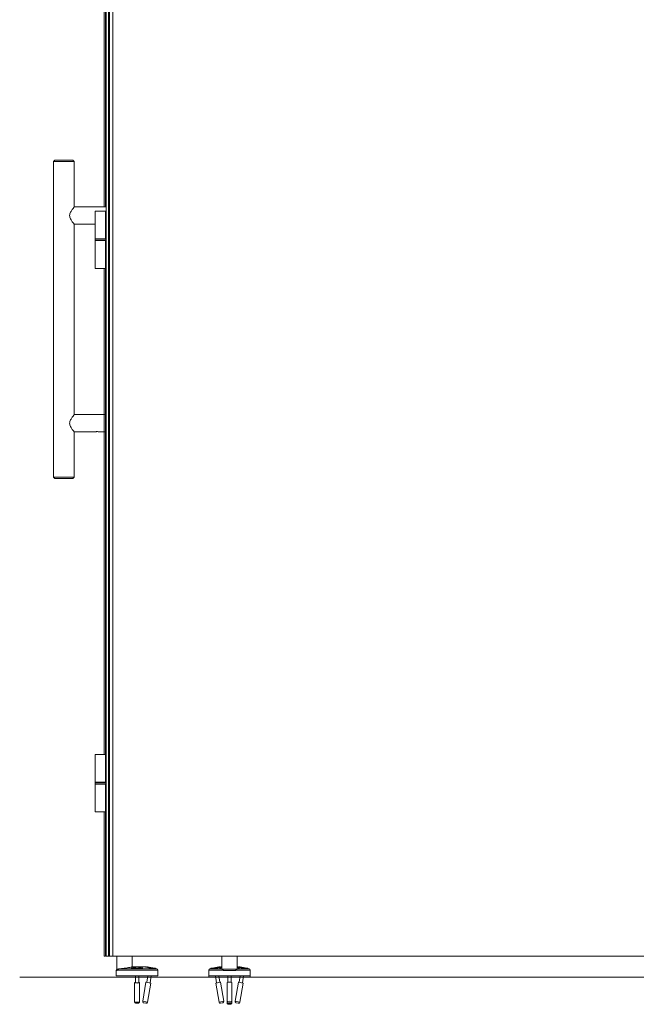
# Model space of a CAD drawing. Units: inches. Extents: x -485 to 12491, y 119 to 806.
# Drawn here: x 1266 to 1301, y 624 to 680 of the extents above; entities that cross this region are included whole.
import ezdxf

# ---------------------------------------------------------------- set-up
doc = ezdxf.new("R2010")
doc.units = ezdxf.units.IN
doc.header["$LTSCALE"] = 0.125
doc.header["$MEASUREMENT"] = 0
doc.layers.get('0').update_dxf_attribs({"lineweight": 9})

msp = doc.modelspace()

# ---------------------------------------------------------------- linework, layer by layer
for p, q in [((1271.14864, 626.65893), (1271.14864, 733.46993)), ((1271.27419, 733.46993), (1271.27419, 626.65893)), ((1271.32931, 626.65893), (1271.32931, 733.46993)), ((1271.51523, 733.46993), (1271.51523, 626.65893)), ((1271.0266, 669.27703), (1271.0266, 696.68844)), ((1271.10534, 669.27703), (1271.10534, 696.68844)), ((1268.23132, 671.93451), (1268.15258, 671.85577)), ((1269.33368, 671.85577), (1268.15258, 671.85577)), ((1268.15258, 653.90302), (1268.15258, 671.85577)), ((1268.23132, 671.93451), (1269.25494, 671.93451)), ((1269.25494, 671.93451), (1269.33368, 671.85577)), ((1269.33368, 669.27703), (1269.33368, 671.85577)), ((1271.10534, 669.27703), (1269.33368, 669.27703)), ((1271.10927, 669.27703), (1271.14864, 669.27703)), ((1271.14864, 669.27703), (1271.14864, 668.29278)), ((1270.52856, 669.03096), (1271.10011, 669.03096)), ((1270.52856, 667.45616), (1270.52856, 669.03096)), ((1271.13695, 669.03096), (1271.10011, 669.03096)), ((1271.10011, 667.45616), (1271.10011, 669.03096)), ((1271.10534, 668.29278), (1271.10534, 669.03096)), ((1271.10927, 669.03096), (1271.10927, 668.29278)), ((1271.14864, 669.03096), (1271.13695, 669.03096)), ((1271.13695, 667.45616), (1271.13695, 669.03096)), ((1269.33368, 657.46601), (1269.33368, 668.29278)), ((1270.51642, 668.29278), (1269.33368, 668.29278)), ((1271.10534, 668.29278), (1271.10011, 668.29278)), ((1271.10927, 668.43057), (1271.10534, 668.43057)), ((1271.10927, 668.29278), (1271.14864, 668.29278)), ((1271.10011, 667.45616), (1270.52856, 667.45616)), ((1271.11912, 667.44632), (1270.52856, 667.44632)), ((1270.52856, 667.36758), (1270.52856, 667.44632)), ((1270.52856, 667.36758), (1271.11912, 667.36758)), ((1270.52856, 667.35774), (1271.10011, 667.35774)), ((1270.52856, 667.35774), (1270.52856, 665.78293)), ((1271.10011, 667.45616), (1271.13695, 667.45616)), ((1271.13695, 667.35774), (1271.10011, 667.35774)), ((1271.10011, 667.35774), (1271.10011, 665.78293)), ((1271.11912, 667.36758), (1271.11912, 667.44632)), ((1271.13695, 667.45616), (1271.14864, 667.45616)), ((1271.14864, 667.35774), (1271.13695, 667.35774)), ((1271.13695, 667.35774), (1271.13695, 665.78293)), ((1271.10011, 665.78293), (1270.52856, 665.78293)), ((1271.0266, 638.12546), (1271.0266, 665.78293)), ((1271.10011, 665.78293), (1271.13695, 665.78293)), ((1271.10534, 638.12546), (1271.10534, 665.78293)), ((1271.13695, 665.78293), (1271.14864, 665.78293)), ((1271.10927, 662.62029), (1271.10927, 663.13849)), ((1271.14864, 663.15865), (1271.12896, 663.15865)), ((1271.12896, 663.15865), (1271.12896, 662.60013)), ((1271.12896, 662.60013), (1271.14864, 662.60013)), ((1271.10534, 657.46601), (1269.33368, 657.46601)), ((1271.10534, 656.48175), (1271.10534, 657.46601)), ((1271.10927, 657.46601), (1271.10927, 656.48175)), ((1271.10927, 657.46601), (1271.14864, 657.46601)), ((1271.14864, 657.46601), (1271.14864, 656.48175)), ((1269.33368, 653.90302), (1269.33368, 656.48175)), ((1270.51642, 656.48175), (1269.33368, 656.48175)), ((1271.10534, 656.48175), (1270.74937, 656.48175)), ((1271.10927, 656.48175), (1271.14864, 656.48175)), ((1268.15258, 653.90302), (1269.33368, 653.90302)), ((1268.23132, 653.82428), (1268.15258, 653.90302)), ((1269.25494, 653.82428), (1268.23132, 653.82428)), ((1269.25494, 653.82428), (1269.33368, 653.90302)), ((1270.52856, 638.12546), (1271.10011, 638.12546)), ((1270.52856, 636.55066), (1270.52856, 638.12546)), ((1271.13695, 638.12546), (1271.10011, 638.12546)), ((1271.10011, 636.55066), (1271.10011, 638.12546)), ((1271.14864, 638.12546), (1271.13695, 638.12546)), ((1271.13695, 636.55066), (1271.13695, 638.12546)), ((1271.10011, 636.55066), (1270.52856, 636.55066)), ((1271.11912, 636.54081), (1270.52856, 636.54081)), ((1270.52856, 636.46207), (1270.52856, 636.54081)), ((1270.52856, 636.46207), (1271.11912, 636.46207)), ((1270.52856, 636.45223), (1271.10011, 636.45223)), ((1270.52856, 636.45223), (1270.52856, 634.87743)), ((1271.10011, 636.55066), (1271.13695, 636.55066)), ((1271.13695, 636.45223), (1271.10011, 636.45223)), ((1271.10011, 636.45223), (1271.10011, 634.87743)), ((1271.11912, 636.46207), (1271.11912, 636.54081)), ((1271.13695, 636.55066), (1271.14864, 636.55066)), ((1271.14864, 636.45223), (1271.13695, 636.45223)), ((1271.13695, 636.45223), (1271.13695, 634.87743)), ((1271.10011, 634.87743), (1270.52856, 634.87743)), ((1271.0266, 626.65893), (1271.0266, 634.87743)), ((1271.10011, 634.87743), (1271.13695, 634.87743)), ((1271.10534, 626.65893), (1271.10534, 634.87743)), ((1271.13695, 634.87743), (1271.14864, 634.87743)), ((1271.0266, 626.65893), (1271.10534, 626.65893)), ((1271.14864, 626.65893), (1271.27419, 626.65893)), ((1271.27419, 626.65893), (1271.32931, 626.65893)), ((1271.32931, 626.65893), (1271.51523, 626.65893)), ((1271.51523, 626.65893), (1321.46359, 626.65893)), ((1271.75888, 625.93058), (1271.75888, 626.65893)), ((1272.62502, 626.04869), (1272.62502, 626.65893)), ((1277.72344, 625.93564), (1277.72344, 626.65893)), ((1278.58959, 625.93564), (1278.58959, 626.65893)), ((1271.71951, 625.53688), (1271.71951, 625.85184)), ((1271.77638, 625.85184), (1271.71951, 625.85184)), ((1271.71951, 625.53688), (1272.90061, 625.53688)), ((1271.75888, 625.93058), (1271.82122, 625.93058)), ((1271.77638, 625.85184), (1271.77638, 625.86419)), ((1274.08171, 625.86419), (1271.77638, 625.86419)), ((1271.82122, 625.93058), (1271.83612, 625.93058)), ((1271.88242, 625.9418), (1274.01628, 625.9418)), ((1272.75358, 626.04869), (1272.58975, 626.04869)), ((1272.80612, 625.53688), (1272.80612, 625.15579)), ((1272.90061, 625.53688), (1274.08171, 625.53688)), ((1272.9951, 625.53688), (1272.9951, 625.15579)), ((1273.38674, 626.04869), (1273.04765, 626.04869)), ((1273.51308, 625.53688), (1273.45129, 625.17641)), ((1273.88602, 625.98809), (1273.49798, 626.05462)), ((1273.70482, 625.53688), (1273.63755, 625.14448)), ((1273.99844, 625.94486), (1274.01628, 625.9418)), ((1274.08171, 625.53688), (1274.08171, 625.86419)), ((1276.97541, 625.53688), (1276.97541, 625.86419)), ((1277.79444, 625.86419), (1276.97541, 625.86419)), ((1276.97541, 625.53688), (1279.33762, 625.53688)), ((1276.97541, 625.47783), (1276.97541, 625.53688)), ((1277.05868, 625.94486), (1277.04085, 625.9418)), ((1277.04085, 625.9418), (1277.70046, 625.9418)), ((1277.55914, 626.05462), (1277.1711, 625.98809)), ((1277.35231, 625.53688), (1277.41958, 625.14448)), ((1277.54404, 625.53688), (1277.60584, 625.17641)), ((1277.72344, 626.04869), (1277.67039, 626.04869)), ((1277.73559, 625.93058), (1277.93267, 625.93058)), ((1277.79444, 625.86419), (1277.79444, 625.85184)), ((1278.51859, 625.85184), (1277.79444, 625.85184)), ((1277.93267, 625.93058), (1278.38036, 625.93058)), ((1278.06203, 625.53688), (1278.06203, 625.17739)), ((1278.251, 625.53688), (1278.251, 625.17739)), ((1278.38036, 625.93058), (1278.57745, 625.93058)), ((1278.51859, 625.85184), (1278.51859, 625.86419)), ((1279.33762, 625.86419), (1278.51859, 625.86419)), ((1278.64264, 626.04869), (1278.58959, 626.04869)), ((1278.61257, 625.9418), (1279.27218, 625.9418)), ((1278.76899, 625.53688), (1278.70719, 625.17641)), ((1279.14193, 625.98809), (1278.75389, 626.05462)), ((1278.96072, 625.53688), (1278.89345, 625.14448)), ((1279.25435, 625.94486), (1279.27218, 625.9418)), ((1279.33762, 625.53688), (1279.33762, 625.86419)), ((1279.33762, 625.47783), (1279.33762, 625.53688)), ((1272.76282, 625.16045), (1272.76282, 624.07393)), ((1273.03841, 625.16045), (1273.03841, 624.07393)), ((1273.40861, 625.18373), (1273.22235, 624.09722)), ((1273.68023, 625.13716), (1273.40861, 625.18373)), ((1273.68023, 625.13716), (1273.49397, 624.05065)), ((1277.36243, 625.47783), (1276.97541, 625.47783)), ((1277.64852, 625.18373), (1277.37689, 625.13716)), ((1277.37689, 625.13716), (1277.56315, 624.05065)), ((1278.06203, 625.47783), (1277.55417, 625.47783)), ((1277.64852, 625.18373), (1277.83478, 624.09722)), ((1278.01872, 625.16045), (1278.01872, 624.07393)), ((1278.75887, 625.47783), (1278.251, 625.47783)), ((1278.29431, 625.16045), (1278.29431, 624.07393)), ((1278.66451, 625.18373), (1278.47825, 624.09722)), ((1278.93614, 625.13716), (1278.66451, 625.18373)), ((1278.93614, 625.13716), (1278.74988, 624.05065)), ((1279.33762, 625.47783), (1278.9506, 625.47783)), ((1273.22235, 624.09722), (1273.49397, 624.05065)), ((1273.40306, 623.98635), (1273.28665, 624.0063)), ((1277.56315, 624.05065), (1277.83478, 624.09722)), ((1277.77048, 624.0063), (1277.65407, 623.98635)), ((1278.01872, 624.07393), (1278.01872, 624.01492)), ((1278.29431, 624.07393), (1278.29431, 624.01492)), ((1278.47825, 624.09722), (1278.74988, 624.05065)), ((1278.65897, 623.98635), (1278.54255, 624.0063))]:
    msp.add_line(p, q)
msp.add_lwpolyline([(1266.22935, 625.47783), (1334.21949, 625.47783), (1334.21949, 735.29837)])
for centre, radius, start, end in [((1270.53841, 667.44632), 0.00984, 90, 180), ((1270.53841, 667.36758), 0.00984, 180, 270), ((1271.10927, 667.44632), 0.00984, 0, 90), ((1271.10927, 667.36758), 0.00984, 270, 0), ((1270.53841, 636.54081), 0.00984, 90, 180), ((1270.53841, 636.46207), 0.00984, 180, 270), ((1271.10927, 636.54081), 0.00984, 0, 90), ((1271.10927, 636.46207), 0.00984, 270, 0), ((1271.79825, 625.85184), 0.07874, 90, 180), ((1273.46472, 625.8606), 0.19685, 80.272421, 109.90559), ((1273.85276, 625.79407), 0.19685, 51.261628, 80.272421), ((1274.00297, 625.86419), 0.07874, 0, 80.272421), ((1277.05415, 625.86419), 0.07874, 99.727579, 180), ((1277.20436, 625.79407), 0.19685, 99.727579, 128.738372), ((1277.5924, 625.8606), 0.19685, 70.09441, 99.727579), ((1277.6447, 626.06838), 0.07874, 345.522488, 0), ((1278.66833, 626.06838), 0.07874, 180, 194.477512), ((1278.72063, 625.8606), 0.19685, 80.272421, 109.90559), ((1279.10867, 625.79407), 0.19685, 51.261628, 80.272421), ((1279.25888, 625.86419), 0.07874, 0, 80.272421), ((1273.29995, 624.08391), 0.07874, 170.272421, 260.272421), ((1273.41637, 624.06395), 0.07874, 260.272421, 350.272421), ((1277.64076, 624.06395), 0.07874, 189.727579, 279.727579), ((1277.75717, 624.08391), 0.07874, 279.727579, 9.727579), ((1278.55586, 624.08391), 0.07874, 170.272421, 260.272421), ((1278.67227, 624.06395), 0.07874, 260.272421, 350.272421)]:
    msp.add_arc(centre, radius, start, end)
for centre, major_axis, ratio, start_param, end_param in [((1272.90061, 625.98255), (-0.31496, 0), 0.16896382, 6.0525753, 6.23036599), ((1272.90061, 625.98255), (-0.31496, 0), 0.16896382, 6.0525753, 6.23036599), ((1272.90061, 625.98255), (0.31496, 0), 0.16896382, 0.05281931, 0.23061001), ((1272.90061, 625.98255), (0.31496, 0), 0.16896382, 0.05281931, 0.23061001), ((1272.90061, 625.16045), (-0.1378, 0), 0.16896382, 5.46797356, 10.23998971), ((1272.90061, 625.16045), (0.09843, 0), 0.16896382, 2.85779854, 6.56697942), ((1278.15652, 625.16045), (-0.1378, 0), 0.16896382, 3.14159265, 6.28318531), ((1272.90061, 624.07393), (0.1378, 0), 0.16896382, 3.14159265, 6.28318531), ((1278.15652, 624.07393), (0.1378, 0), 0.16896382, 0, 3.14159265), ((1278.15652, 624.01492), (-0.1378, 0), 0.18128638, 0, 0.99228816), ((1278.15652, 624.01492), (0.1378, 0), 0.18128638, 5.29089714, 6.28318531)]:
    msp.add_ellipse(centre, major_axis=major_axis, ratio=ratio, start_param=start_param, end_param=end_param)
for centre, major_axis in [((1272.90061, 626.02136), (-0.19685, 0)), ((1278.15652, 623.99632), (-0.05906, 0))]:
    msp.add_ellipse(centre, major_axis=major_axis, ratio=0.16896382)
for points, knots in [([(1269.33368, 668.29278), (1269.33368, 668.29278), (1269.3309, 668.2961), (1269.31983, 668.30947), (1269.31154, 668.31951), (1269.28019, 668.35817), (1269.25031, 668.39572), (1269.18895, 668.47986), (1269.15234, 668.53296), (1269.10723, 668.62164), (1269.09396, 668.65273), (1269.07507, 668.71727), (1269.06957, 668.75074), (1269.06957, 668.81906), (1269.07507, 668.85253), (1269.09396, 668.91707), (1269.10723, 668.94817), (1269.15234, 669.03685), (1269.18895, 669.08995), (1269.25031, 669.17408), (1269.28019, 669.21163), (1269.31154, 669.25029), (1269.31983, 669.26033), (1269.3309, 669.2737), (1269.33368, 669.27703), (1269.33368, 669.27703)], [2.04021755, 2.04021755, 2.04021755, 2.04021755, 2.28995531, 2.28995531, 2.53969308, 2.53969308, 3.03916861, 3.03916861, 3.55980185, 3.55980185, 3.82011847, 3.82011847, 4.08043509, 4.08043509, 4.34075171, 4.34075171, 4.60106833, 4.60106833, 5.12170157, 5.12170157, 5.6211771, 5.6211771, 5.87091487, 5.87091487, 6.12065264, 6.12065264, 6.12065264, 6.12065264]), ([(1270.52856, 668.2955), (1270.5274, 668.29526), (1270.52631, 668.29502), (1270.51936, 668.2935), (1270.51642, 668.29278), (1270.51642, 668.29278)], [-0.480059837, -0.480059837, -0.480059837, -0.480059837, -0.464344085, -0.464344085, -0.371477212, -0.371477212, -0.371477212, -0.371477212]), ([(1271.12896, 663.15865), (1271.12655, 663.15865), (1271.12371, 663.15807), (1271.11924, 663.1562), (1271.11682, 663.15455), (1271.11337, 663.15106), (1271.11174, 663.14857), (1271.10985, 663.14396), (1271.10927, 663.141), (1271.10927, 663.13849)], [0.3000197966, 0.3000197966, 0.3000197966, 0.3000197966, 0.3183965737, 0.3183965737, 0.3369807728, 0.3369807728, 0.3558385501, 0.3558385501, 0.3749617747, 0.3749617747, 0.3749617747, 0.3749617747]), ([(1271.10927, 662.62029), (1271.10927, 662.61778), (1271.10985, 662.61482), (1271.11174, 662.61021), (1271.11337, 662.60773), (1271.11682, 662.60423), (1271.11924, 662.60258), (1271.12371, 662.60071), (1271.12655, 662.60013), (1271.12896, 662.60013)], [0.2250778186, 0.2250778186, 0.2250778186, 0.2250778186, 0.2442010432, 0.2442010432, 0.2630588204, 0.2630588204, 0.2816430195, 0.2816430195, 0.3000197966, 0.3000197966, 0.3000197966, 0.3000197966]), ([(1269.33368, 656.48175), (1269.33368, 656.48175), (1269.3309, 656.48508), (1269.31983, 656.49845), (1269.31154, 656.50849), (1269.28019, 656.54715), (1269.25031, 656.5847), (1269.18895, 656.66883), (1269.15234, 656.72194), (1269.10723, 656.81062), (1269.09396, 656.84171), (1269.07507, 656.90625), (1269.06957, 656.93972), (1269.06957, 657.00804), (1269.07507, 657.04151), (1269.09396, 657.10605), (1269.10723, 657.13715), (1269.15234, 657.22583), (1269.18895, 657.27893), (1269.25031, 657.36306), (1269.28019, 657.40061), (1269.31154, 657.43927), (1269.31983, 657.44931), (1269.3309, 657.46268), (1269.33368, 657.46601), (1269.33368, 657.46601)], [2.04021755, 2.04021755, 2.04021755, 2.04021755, 2.28995531, 2.28995531, 2.53969308, 2.53969308, 3.03916861, 3.03916861, 3.55980185, 3.55980185, 3.82011847, 3.82011847, 4.08043509, 4.08043509, 4.34075171, 4.34075171, 4.60106833, 4.60106833, 5.12170157, 5.12170157, 5.6211771, 5.6211771, 5.87091487, 5.87091487, 6.12065264, 6.12065264, 6.12065264, 6.12065264]), ([(1270.74937, 656.48175), (1270.74937, 656.48175), (1270.74673, 656.4824), (1270.73803, 656.48432), (1270.73371, 656.48524), (1270.72353, 656.48723), (1270.71783, 656.48827), (1270.69785, 656.49148), (1270.68017, 656.49368), (1270.652, 656.49534), (1270.64225, 656.49562), (1270.62263, 656.49562), (1270.61189, 656.49528), (1270.58202, 656.49335), (1270.56387, 656.49092), (1270.54017, 656.48692), (1270.53124, 656.48508), (1270.51936, 656.48248), (1270.51642, 656.48175), (1270.51642, 656.48175)], [-1.114431637, -1.114431637, -1.114431637, -1.114431637, -1.026141386, -1.026141386, -0.971735805, -0.971735805, -0.917330223, -0.917330223, -0.801992975, -0.801992975, -0.742954425, -0.742954425, -0.678159357, -0.678159357, -0.557210958, -0.557210958, -0.464344085, -0.464344085, -0.371477212, -0.371477212, -0.371477212, -0.371477212]), ([(1271.88242, 625.9418), (1271.8663, 625.94004), (1271.85107, 625.93634), (1271.81854, 625.92383), (1271.80331, 625.91384), (1271.78805, 625.89724), (1271.78351, 625.8909), (1271.77862, 625.87933), (1271.77729, 625.87472), (1271.77649, 625.86792), (1271.77638, 625.86606), (1271.77638, 625.86419)], [0.446649552, 0.446649552, 0.446649552, 0.446649552, 0.550004823, 0.550004823, 0.693373482, 0.693373482, 0.759209686, 0.759209686, 0.797264434, 0.797264434, 0.81157408, 0.81157408, 0.81157408, 0.81157408]), ([(1272.58975, 626.04869), (1272.56208, 626.04186), (1272.53009, 626.03482), (1272.44708, 626.01837), (1272.39335, 626.0091), (1272.28994, 625.9928), (1272.23196, 625.98446), (1272.11646, 625.96907), (1272.05895, 625.96199), (1271.96585, 625.95104), (1271.92247, 625.94616), (1271.88242, 625.9418)], [1.95549546, 1.95549546, 1.95549546, 1.95549546, 2.25304167, 2.25304167, 2.66864221, 2.66864221, 3.08110298, 3.08110298, 3.49356375, 3.49356375, 3.83815506, 3.83815506, 3.83815506, 3.83815506]), ([(1272.90061, 625.94486), (1272.85016, 625.94486), (1272.79745, 625.94639), (1272.70506, 625.95257), (1272.66539, 625.95724), (1272.60989, 625.96852), (1272.59155, 625.97565), (1272.58224, 625.9916), (1272.59127, 626.00047), (1272.61649, 626.01128), (1272.62288, 626.01365), (1272.63021, 626.01605)], [6.38445814, 6.38445814, 6.38445814, 6.38445814, 6.76889802, 6.76889802, 7.15333791, 7.15333791, 7.53777758, 7.53777758, 7.92221726, 7.92221726, 8.0252524, 8.0252524, 8.0252524, 8.0252524]), ([(1273.20723, 625.99471), (1273.19054, 626.00673), (1273.17711, 626.01342), (1273.14449, 626.02803), (1273.12827, 626.03269), (1273.07534, 626.04605), (1273.04015, 626.05043), (1272.97174, 626.05594), (1272.9409, 626.0572), (1272.88132, 626.05761), (1272.85267, 626.05691), (1272.79609, 626.05361), (1272.76838, 626.05098), (1272.70677, 626.04184), (1272.67847, 626.03937), (1272.61906, 626.01069), (1272.60761, 626.00452), (1272.59399, 625.99471)], [0.44313001, 0.44313001, 0.44313001, 0.44313001, 0.57309721, 0.57309721, 0.80216537, 0.80216537, 1.33823989, 1.33823989, 1.74309682, 1.74309682, 2.11543286, 2.11543286, 2.50381797, 2.50381797, 3.01744384, 3.01744384, 3.12350264, 3.12350264, 3.12350264, 3.12350264]), ([(1273.17102, 626.01605), (1273.17835, 626.01365), (1273.18473, 626.01128), (1273.19006, 626.00899), (1273.20995, 626.00047), (1273.21898, 625.9916), (1273.20968, 625.97565), (1273.19134, 625.96852), (1273.13583, 625.95724), (1273.09616, 625.95257), (1273.00378, 625.94639), (1272.95106, 625.94486), (1272.90061, 625.94486)], [4.74366388, 4.74366388, 4.74366388, 4.74366388, 4.84669903, 4.84669903, 4.84669903, 5.2311387, 5.2311387, 5.61557838, 5.61557838, 6.00001826, 6.00001826, 6.38445814, 6.38445814, 6.38445814, 6.38445814]), ([(1273.99844, 625.94486), (1273.99844, 625.94486), (1273.98574, 625.94639), (1273.93631, 625.95257), (1273.8996, 625.95724), (1273.81609, 625.96852), (1273.76553, 625.97565), (1273.66222, 625.9916), (1273.60948, 626.00047), (1273.53765, 626.0139), (1273.51096, 626.01923), (1273.46391, 626.02931), (1273.44356, 626.03406), (1273.41246, 626.04172), (1273.39915, 626.04526), (1273.3891, 626.04803), (1273.38786, 626.04838), (1273.38674, 626.04869)], [6.38445814, 6.38445814, 6.38445814, 6.38445814, 6.76889802, 6.76889802, 7.15333791, 7.15333791, 7.53777758, 7.53777758, 7.92221726, 7.92221726, 8.14366996, 8.14366996, 8.36512265, 8.36512265, 8.58646515, 8.58646515, 8.62033617, 8.62033617, 8.62033617, 8.62033617]), ([(1277.67039, 626.04869), (1277.66926, 626.04838), (1277.66803, 626.04803), (1277.65798, 626.04526), (1277.64467, 626.04172), (1277.61357, 626.03406), (1277.59321, 626.02931), (1277.54617, 626.01923), (1277.51948, 626.0139), (1277.49323, 626.00899), (1277.44765, 626.00047), (1277.39491, 625.9916), (1277.29159, 625.97565), (1277.24104, 625.96852), (1277.15753, 625.95724), (1277.12082, 625.95257), (1277.07139, 625.94639), (1277.05868, 625.94486), (1277.05868, 625.94486)], [4.14858011, 4.14858011, 4.14858011, 4.14858011, 4.18245113, 4.18245113, 4.40379363, 4.40379363, 4.62524633, 4.62524633, 4.84669903, 4.84669903, 4.84669903, 5.2311387, 5.2311387, 5.61557838, 5.61557838, 6.00001826, 6.00001826, 6.38445814, 6.38445814, 6.38445814, 6.38445814]), ([(1277.70046, 625.9418), (1277.67327, 625.94616), (1277.65184, 625.95104), (1277.61892, 625.96199), (1277.60748, 625.96907), (1277.60376, 625.98446), (1277.61148, 625.9928), (1277.64062, 626.0091), (1277.66451, 626.01837), (1277.70492, 626.03051), (1277.71396, 626.03309), (1277.72346, 626.03567)], [6.43294555, 6.43294555, 6.43294555, 6.43294555, 6.77753686, 6.77753686, 7.18999763, 7.18999763, 7.60245839, 7.60245839, 8.01805894, 8.01805894, 8.12864718, 8.12864718, 8.12864718, 8.12864718]), ([(1277.79444, 625.86419), (1277.79444, 625.86431), (1277.79444, 625.86443), (1277.7944, 625.86871), (1277.79373, 625.87273), (1277.79108, 625.88153), (1277.78882, 625.88604), (1277.78179, 625.89708), (1277.77611, 625.90309), (1277.76007, 625.91733), (1277.74701, 625.92548), (1277.72209, 625.93665), (1277.7109, 625.94012), (1277.70046, 625.9418)], [0.032711359, 0.032711359, 0.032711359, 0.032711359, 0.033642685, 0.033642685, 0.065326872, 0.065326872, 0.105881412, 0.105881412, 0.176220372, 0.176220372, 0.307681218, 0.307681218, 0.415536848, 0.415536848, 0.415536848, 0.415536848]), ([(1278.61257, 625.9418), (1278.60164, 625.94004), (1278.59001, 625.93634), (1278.56269, 625.92383), (1278.54766, 625.91384), (1278.53163, 625.89724), (1278.52664, 625.8909), (1278.52116, 625.87933), (1278.51964, 625.87472), (1278.51872, 625.86792), (1278.51859, 625.86606), (1278.51859, 625.86419)], [0.446649552, 0.446649552, 0.446649552, 0.446649552, 0.550004823, 0.550004823, 0.693373482, 0.693373482, 0.759209686, 0.759209686, 0.797264434, 0.797264434, 0.81157408, 0.81157408, 0.81157408, 0.81157408]), ([(1278.58957, 626.03567), (1278.59907, 626.03309), (1278.60812, 626.03051), (1278.64852, 626.01837), (1278.67241, 626.0091), (1278.70155, 625.9928), (1278.70927, 625.98446), (1278.70555, 625.96907), (1278.69411, 625.96199), (1278.66119, 625.95104), (1278.63976, 625.94616), (1278.61257, 625.9418)], [2.14245343, 2.14245343, 2.14245343, 2.14245343, 2.25304167, 2.25304167, 2.66864221, 2.66864221, 3.08110298, 3.08110298, 3.49356375, 3.49356375, 3.83815506, 3.83815506, 3.83815506, 3.83815506]), ([(1279.25435, 625.94486), (1279.25435, 625.94486), (1279.24164, 625.94639), (1279.19221, 625.95257), (1279.1555, 625.95724), (1279.072, 625.96852), (1279.02144, 625.97565), (1278.91813, 625.9916), (1278.86538, 626.00047), (1278.79355, 626.0139), (1278.76686, 626.01923), (1278.71982, 626.02931), (1278.69947, 626.03406), (1278.66836, 626.04172), (1278.65505, 626.04526), (1278.645, 626.04803), (1278.64377, 626.04838), (1278.64264, 626.04869)], [6.38445814, 6.38445814, 6.38445814, 6.38445814, 6.76889802, 6.76889802, 7.15333791, 7.15333791, 7.53777758, 7.53777758, 7.92221726, 7.92221726, 8.14366996, 8.14366996, 8.36512265, 8.36512265, 8.58646515, 8.58646515, 8.62033617, 8.62033617, 8.62033617, 8.62033617]), ([(1272.76282, 624.07393), (1272.76282, 624.06529), (1272.76429, 624.0567), (1272.76937, 624.04097), (1272.77306, 624.03406), (1272.78169, 624.02137), (1272.78662, 624.0164), (1272.79733, 624.00708), (1272.8026, 624.00394), (1272.8141, 623.99777), (1272.81939, 623.99589), (1272.83514, 623.99082), (1272.8437, 623.9894), (1272.86516, 623.98648), (1272.87795, 623.98561), (1272.90053, 623.98511), (1272.91007, 623.98521), (1272.92894, 623.98606), (1272.93822, 623.98681), (1272.95927, 623.98959), (1272.96916, 623.99039), (1272.99066, 623.99966), (1272.99505, 624.00177), (1273.00383, 624.00744), (1273.00765, 624.01018), (1273.01503, 624.01695), (1273.0184, 624.02045), (1273.02706, 624.03182), (1273.03252, 624.04129), (1273.03742, 624.05969), (1273.03841, 624.0668), (1273.03841, 624.07393)], [6.01905052, 6.01905052, 6.01905052, 6.01905052, 6.07352168, 6.07352168, 6.1333906, 6.1333906, 6.21094782, 6.21094782, 6.32431982, 6.32431982, 6.50211173, 6.50211173, 6.91047978, 6.91047978, 7.45832807, 7.45832807, 7.85070615, 7.85070615, 8.25285714, 8.25285714, 8.78736862, 8.78736862, 8.9045683, 8.9045683, 8.97840569, 8.97840569, 9.03263705, 9.03263705, 9.11570032, 9.11570032, 9.16064317, 9.16064317, 9.16064317, 9.16064317]), ([(1278.29431, 624.07393), (1278.29431, 624.06529), (1278.29284, 624.0567), (1278.28776, 624.04097), (1278.28406, 624.03406), (1278.27544, 624.02137), (1278.27051, 624.0164), (1278.25979, 624.00708), (1278.25453, 624.00394), (1278.24302, 623.99777), (1278.23773, 623.99589), (1278.22198, 623.99082), (1278.21343, 623.9894), (1278.19197, 623.98648), (1278.17918, 623.98561), (1278.15659, 623.98511), (1278.14706, 623.98521), (1278.12818, 623.98606), (1278.1189, 623.98681), (1278.09786, 623.98959), (1278.08797, 623.99039), (1278.06647, 623.99966), (1278.06208, 624.00177), (1278.0533, 624.00744), (1278.04948, 624.01018), (1278.0421, 624.01695), (1278.03873, 624.02045), (1278.03007, 624.03182), (1278.02461, 624.04129), (1278.01971, 624.05969), (1278.01872, 624.0668), (1278.01872, 624.07393)], [1.28633119, 1.28633119, 1.28633119, 1.28633119, 1.34080236, 1.34080236, 1.40067128, 1.40067128, 1.4782285, 1.4782285, 1.59160049, 1.59160049, 1.76939241, 1.76939241, 2.17776046, 2.17776046, 2.72560875, 2.72560875, 3.11798682, 3.11798682, 3.52013782, 3.52013782, 4.05464929, 4.05464929, 4.17184898, 4.17184898, 4.24568637, 4.24568637, 4.29991773, 4.29991773, 4.382981, 4.382981, 4.42792385, 4.42792385, 4.42792385, 4.42792385]), ([(1278.01872, 624.01492), (1278.01872, 624.00624), (1278.0202, 623.99762), (1278.02531, 623.98181), (1278.02903, 623.97486), (1278.03771, 623.9621), (1278.04269, 623.95709), (1278.05353, 623.94768), (1278.05889, 623.94448), (1278.07083, 623.93811), (1278.07642, 623.93614), (1278.09419, 623.93052), (1278.10434, 623.929), (1278.12669, 623.92639), (1278.13842, 623.9257), (1278.15997, 623.92537), (1278.16967, 623.92557), (1278.18906, 623.92669), (1278.19865, 623.92763), (1278.21503, 623.93026), (1278.2218, 623.93161), (1278.23658, 623.93602), (1278.24421, 623.93818), (1278.25967, 623.9482), (1278.26355, 623.95101), (1278.27101, 623.95789), (1278.27439, 623.96143), (1278.28305, 623.97287), (1278.28848, 623.98237), (1278.29334, 624.00075), (1278.29431, 624.00782), (1278.29431, 624.01492)], [1.28633119, 1.28633119, 1.28633119, 1.28633119, 1.34483469, 1.34483469, 1.40911104, 1.40911104, 1.49224473, 1.49224473, 1.61347898, 1.61347898, 1.80684782, 1.80684782, 2.28489519, 2.28489519, 2.7726208, 2.7726208, 3.16779771, 3.16779771, 3.58158313, 3.58158313, 3.88281429, 3.88281429, 4.15504947, 4.15504947, 4.23393338, 4.23393338, 4.29153044, 4.29153044, 4.38008225, 4.38008225, 4.42792385, 4.42792385, 4.42792385, 4.42792385])]:
    msp.add_open_spline(points, degree=3, knots=knots)

doc.saveas('drawing.dxf')
